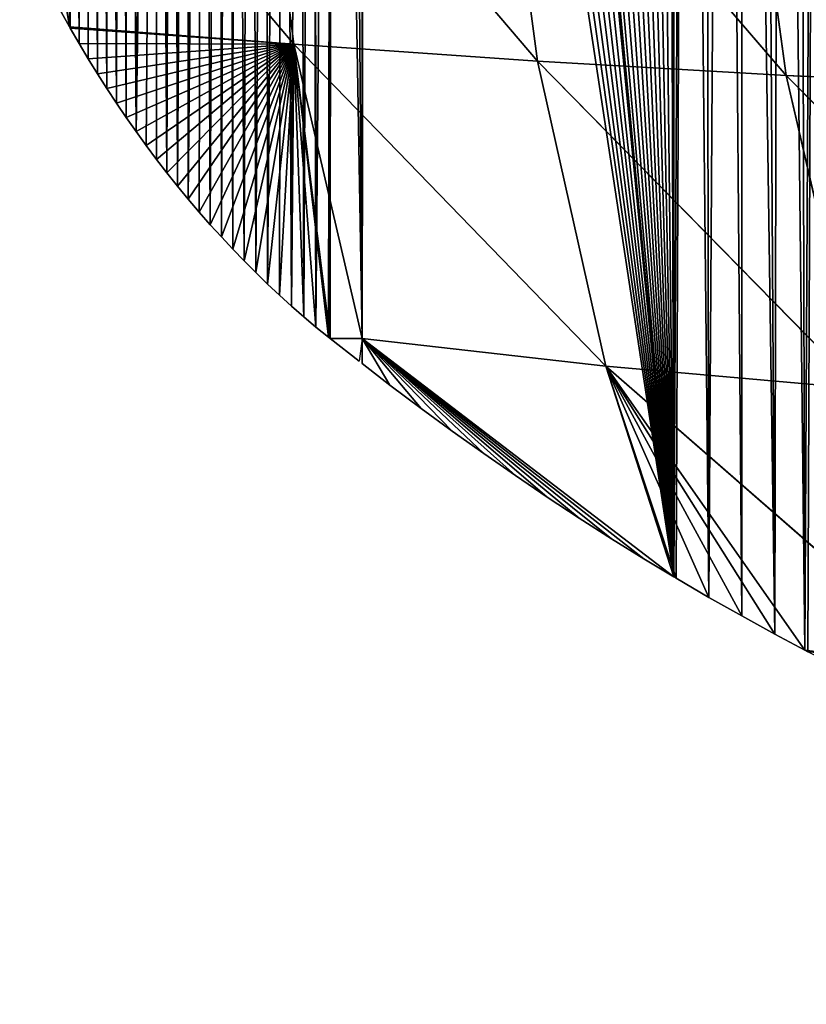
# Model space of a CAD drawing. Extents: x 0 to 1325, y 0 to 883.
# Drawn here: x 13 to 97, y 337 to 442 of the extents above; entities that cross this region are included whole.
import ezdxf

# ---------------------------------------------------------------- set-up
doc = ezdxf.new("R2010")
doc.units = 0
doc.header["$LTSCALE"] = 25.4
doc.layers.get('0').update_dxf_attribs({"color": 13, "linetype": 'CONTINUOUS'})

msp = doc.modelspace()

# ---------------------------------------------------------------- linework, layer by layer
at = {"color": 156}
for p, q in [((13.3, 473.99, 7.03), (18.59, 441.28)), ((42.45, 439.44, 16.48), (13.3, 473.99, 7.03)), ((13.3, 473.99, 7.03), (18.59, 441.28)), ((42.45, 439.44, 16.48), (13.3, 473.99, 7.03)), ((38.15, 473.05, 26.01), (42.45, 439.44, 16.48)), ((38.15, 473.05, 26.01), (68.34, 437.61, 34.19)), ((38.15, 473.05, 26.01), (68.34, 437.61, 34.19)), ((38.15, 473.05, 26.01), (42.45, 439.44, 16.48)), ((63.74, 472.25, 44.76), (68.34, 437.61, 34.19)), ((63.74, 472.25, 44.76), (94.81, 436.09, 51.96)), ((63.74, 472.25, 44.76), (94.81, 436.09, 51.96)), ((63.74, 472.25, 44.76), (68.34, 437.61, 34.19)), ((89.91, 471.66, 63.72), (94.81, 436.09, 51.96)), ((89.91, 471.66, 63.72), (94.81, 436.09, 51.96)), ((17.75, 442.79), (18.59, 441.28)), ((17.75, 442.79), (18.59, 441.28)), ((18.59, 441.28), (42.45, 439.44, 16.48)), ((18.59, 441.28), (18.67, 441.13)), ((18.59, 441.28), (42.45, 439.44, 16.48)), ((18.59, 441.28), (18.67, 441.13)), ((42.45, 439.44, 16.48), (18.67, 441.13)), ((18.67, 441.13), (19.62, 439.49)), ((42.45, 439.44, 16.48), (18.67, 441.13)), ((18.67, 441.13), (19.62, 439.49)), ((19.62, 439.49), (20.58, 437.88)), ((42.45, 439.44, 16.48), (19.62, 439.49)), ((19.62, 439.49), (20.58, 437.88)), ((42.45, 439.44, 16.48), (19.62, 439.49)), ((42.45, 439.44, 16.48), (20.58, 437.88)), ((42.45, 439.44, 16.48), (20.58, 437.88)), ((42.45, 439.44, 16.48), (21.57, 436.29)), ((42.45, 439.44, 16.48), (21.57, 436.29)), ((42.45, 439.44, 16.48), (22.57, 434.71)), ((42.45, 439.44, 16.48), (22.57, 434.71)), ((42.45, 439.44, 16.48), (23.59, 433.16)), ((42.45, 439.44, 16.48), (23.59, 433.16)), ((42.45, 439.44, 16.48), (24.63, 431.63)), ((42.45, 439.44, 16.48), (24.63, 431.63)), ((42.45, 439.44, 16.48), (25.68, 430.13)), ((42.45, 439.44, 16.48), (25.68, 430.13)), ((42.45, 439.44, 16.48), (26.76, 428.64)), ((42.45, 439.44, 16.48), (26.76, 428.64)), ((42.45, 439.44, 16.48), (27.85, 427.18)), ((42.45, 439.44, 16.48), (27.85, 427.18)), ((42.45, 439.44, 16.48), (28.96, 425.75)), ((42.45, 439.44, 16.48), (28.96, 425.75)), ((42.45, 439.44, 16.48), (30.09, 424.33)), ((42.45, 439.44, 16.48), (30.09, 424.33)), ((42.45, 439.44, 16.48), (31.23, 422.94)), ((42.45, 439.44, 16.48), (31.23, 422.94)), ((42.45, 439.44, 16.48), (32.39, 421.58)), ((42.45, 439.44, 16.48), (32.39, 421.58)), ((42.45, 439.44, 16.48), (33.56, 420.24)), ((42.45, 439.44, 16.48), (33.56, 420.24)), ((42.45, 439.44, 16.48), (34.75, 418.93)), ((42.45, 439.44, 16.48), (34.75, 418.93)), ((42.45, 439.44, 16.48), (35.96, 417.64)), ((42.45, 439.44, 16.48), (35.96, 417.64)), ((42.45, 439.44, 16.48), (37.18, 416.38)), ((42.45, 439.44, 16.48), (37.18, 416.38)), ((42.45, 439.44, 16.48), (38.41, 415.14)), ((42.45, 439.44, 16.48), (38.41, 415.14)), ((42.45, 439.44, 16.48), (39.66, 413.93)), ((42.45, 439.44, 16.48), (39.66, 413.93)), ((42.45, 439.44, 16.48), (40.93, 412.75)), ((42.45, 439.44, 16.48), (40.93, 412.75)), ((42.45, 439.44, 16.48), (42.21, 411.59)), ((42.45, 439.44, 16.48), (42.21, 411.59)), ((42.45, 439.44, 16.48), (68.34, 437.61, 34.19)), ((42.45, 439.44, 16.48), (49.71, 408.14)), ((42.45, 439.44, 16.48), (75.63, 405.21, 17.07)), ((42.45, 439.44, 16.48), (75.63, 405.21, 17.07)), ((42.45, 439.44, 16.48), (68.34, 437.61, 34.19)), ((42.45, 439.44, 16.48), (43.5, 410.46)), ((42.45, 439.44, 16.48), (44.8, 409.36)), ((42.45, 439.44, 16.48), (46.12, 408.29)), ((42.45, 439.44, 16.48), (46.32, 408.14)), ((42.45, 439.44, 16.48), (44.8, 409.36)), ((42.45, 439.44, 16.48), (46.12, 408.29)), ((42.45, 439.44, 16.48), (43.5, 410.46)), ((42.45, 439.44, 16.48), (46.32, 408.14)), ((42.45, 439.44, 16.48), (49.71, 408.14)), ((20.58, 437.88), (21.57, 436.29)), ((20.58, 437.88), (21.57, 436.29)), ((68.34, 437.61, 34.19), (94.81, 436.09, 51.96)), ((68.34, 437.61, 34.19), (75.63, 405.21, 17.07)), ((68.34, 437.61, 34.19), (102.48, 402.84, 33.24)), ((68.34, 437.61, 34.19), (75.63, 405.21, 17.07)), ((68.34, 437.61, 34.19), (102.48, 402.84, 33.24)), ((68.34, 437.61, 34.19), (94.81, 436.09, 51.96)), ((21.57, 436.29), (22.57, 434.71)), ((21.57, 436.29), (22.57, 434.71)), ((94.81, 436.09, 51.96), (121.67, 434.93, 70.24)), ((94.81, 436.09, 51.96), (102.48, 402.84, 33.24)), ((94.81, 436.09, 51.96), (129.67, 400.9, 49.65)), ((94.81, 436.09, 51.96), (102.48, 402.84, 33.24)), ((94.81, 436.09, 51.96), (129.67, 400.9, 49.65)), ((94.81, 436.09, 51.96), (121.67, 434.93, 70.24)), ((22.57, 434.71), (23.59, 433.16)), ((22.57, 434.71), (23.59, 433.16)), ((23.59, 433.16), (24.63, 431.63)), ((23.59, 433.16), (24.63, 431.63)), ((24.63, 431.63), (25.68, 430.13)), ((24.63, 431.63), (25.68, 430.13)), ((25.68, 430.13), (26.76, 428.64)), ((25.68, 430.13), (26.76, 428.64)), ((26.76, 428.64), (27.85, 427.18)), ((26.76, 428.64), (27.85, 427.18)), ((27.85, 427.18), (28.96, 425.75)), ((27.85, 427.18), (28.96, 425.75)), ((28.96, 425.75), (30.09, 424.33)), ((28.96, 425.75), (30.09, 424.33)), ((30.09, 424.33), (31.23, 422.94)), ((30.09, 424.33), (31.23, 422.94)), ((31.23, 422.94), (32.39, 421.58)), ((31.23, 422.94), (32.39, 421.58)), ((32.39, 421.58), (33.56, 420.24)), ((32.39, 421.58), (33.56, 420.24)), ((33.56, 420.24), (34.75, 418.93)), ((33.56, 420.24), (34.75, 418.93)), ((34.75, 418.93), (35.96, 417.64)), ((34.75, 418.93), (35.96, 417.64)), ((35.96, 417.64), (37.18, 416.38)), ((35.96, 417.64), (37.18, 416.38)), ((37.18, 416.38), (38.41, 415.14)), ((37.18, 416.38), (38.41, 415.14)), ((38.41, 415.14), (39.66, 413.93)), ((38.41, 415.14), (39.66, 413.93)), ((39.66, 413.93), (40.93, 412.75)), ((39.66, 413.93), (40.93, 412.75)), ((40.93, 412.75), (42.21, 411.59)), ((40.93, 412.75), (42.21, 411.59)), ((42.21, 411.59), (43.5, 410.46)), ((42.21, 411.59), (43.5, 410.46)), ((43.5, 410.46), (44.8, 409.36)), ((43.5, 410.46), (44.8, 409.36)), ((44.8, 409.36), (46.12, 408.29)), ((44.8, 409.36), (46.12, 408.29)), ((46.12, 408.29), (46.32, 408.14)), ((46.12, 408.29), (46.32, 408.14)), ((46.32, 408.14), (49.71, 408.14)), ((46.32, 408.14), (49.39, 405.72)), ((46.32, 408.14), (49.71, 408.14)), ((46.32, 408.14), (49.71, 408.14)), ((49.71, 408.14), (49.39, 405.72)), ((49.71, 408.14), (75.63, 405.21, 17.07)), ((49.71, 408.14), (49.71, 405.47)), ((49.71, 408.14), (52.67, 403.19)), ((49.71, 408.14), (66.02, 393.56)), ((49.71, 408.14), (69.4, 391.28)), ((49.71, 408.14), (55.98, 400.71)), ((49.71, 408.14), (59.3, 398.28)), ((49.71, 408.14), (76.22, 386.86)), ((49.71, 408.14), (79.66, 384.73)), ((49.71, 408.14), (52.67, 403.19)), ((49.71, 408.14), (55.98, 400.71)), ((49.71, 408.14), (69.4, 391.28)), ((49.71, 408.14), (72.8, 389.05)), ((49.71, 408.14), (59.3, 398.28)), ((49.71, 408.14), (62.65, 395.9)), ((49.71, 408.14), (79.66, 384.73)), ((49.71, 408.14), (82.84, 382.81)), ((49.71, 408.14), (82.84, 382.81)), ((49.71, 408.14), (72.8, 389.05)), ((49.71, 408.14), (76.22, 386.86)), ((49.71, 408.14), (62.65, 395.9)), ((49.71, 408.14), (66.02, 393.56)), ((49.71, 408.14), (82.84, 382.81)), ((49.71, 408.14), (75.63, 405.21, 17.07)), ((49.71, 405.47), (52.67, 403.19)), ((75.63, 405.21, 17.07), (82.84, 382.81)), ((75.63, 405.21, 17.07), (83.11, 382.65)), ((75.63, 405.21, 17.07), (102.48, 402.84, 33.24)), ((75.63, 405.21, 17.07), (90.07, 378.64)), ((75.63, 405.21, 17.07), (93.57, 376.71)), ((75.63, 405.21, 17.07), (83.11, 382.65)), ((75.63, 405.21, 17.07), (86.58, 380.62)), ((112.6, 372.96, 8.36), (75.63, 405.21, 17.07)), ((75.63, 405.21, 17.07), (102.48, 402.84, 33.24)), ((75.63, 405.21, 17.07), (93.57, 376.71)), ((75.63, 405.21, 17.07), (96.78, 375)), ((75.63, 405.21, 17.07), (86.58, 380.62)), ((75.63, 405.21, 17.07), (90.07, 378.64)), ((75.63, 405.21, 17.07), (96.78, 375)), ((112.6, 372.96, 8.36), (75.63, 405.21, 17.07)), ((75.63, 405.21, 17.07), (82.84, 382.81)), ((52.67, 403.19), (55.98, 400.71)), ((55.98, 400.71), (59.3, 398.28)), ((59.3, 398.28), (62.65, 395.9)), ((62.65, 395.9), (66.02, 393.56)), ((66.02, 393.56), (69.4, 391.28)), ((69.4, 391.28), (72.8, 389.05)), ((72.8, 389.05), (76.22, 386.86)), ((76.22, 386.86), (79.66, 384.73)), ((79.66, 384.73), (82.84, 382.81)), ((82.84, 382.81), (83.11, 382.65)), ((82.84, 382.81), (83.11, 382.65)), ((83.11, 382.65), (86.58, 380.62)), ((83.11, 382.65), (86.58, 380.62)), ((86.58, 380.62), (90.07, 378.64)), ((86.58, 380.62), (90.07, 378.64)), ((90.07, 378.64), (93.57, 376.71)), ((90.07, 378.64), (93.57, 376.71)), ((93.57, 376.71), (96.78, 375)), ((93.57, 376.71), (96.78, 375)), ((96.78, 375), (112.6, 372.96, 8.36)), ((96.78, 375), (97.09, 374.83)), ((96.78, 375), (112.6, 372.96, 8.36)), ((96.78, 375), (97.09, 374.83))]:
    msp.add_line(p, q, dxfattribs=at)

# ---------------------------------------------------------------- meshes
mesh = msp.add_polyface(dxfattribs=at)
corners = [(115.98, 365.76), (116.56, 734.54), (118.51, 364.66), (118.51, 737.19), (122.12, 363.15), (122.58, 742.28), (125.75, 361.7), (125.75, 745.9), (129.39, 360.29), (130.15, 750.46), (133.04, 358.94), (133.56, 753.68), (136.7, 357.65), (137.06, 756.71), (140.37, 356.4), (140.65, 759.55), (144.05, 355.22), (144.32, 762.19), (147.74, 354.08), (148.07, 764.64), (149.12, 353.68), (149.33, 765.42), (151.44, 353), (151.88, 766.89), (155.14, 351.97), (155.76, 768.94), (158.86, 351), (162.82, 772.14), (162.58, 350.09), (166.31, 349.22), (167.3, 773.98), (170.05, 348.42), (171.8, 775.7), (173.8, 347.67), (176.33, 777.29), (177.55, 346.97), (180.88, 778.76), (181.3, 346.33), (182.25, 779.16), (182.25, 346.18), (185.45, 780.1), (185.06, 345.74), (188.82, 345.21), (190.04, 781.32), (192.59, 344.73), (194.65, 782.41), (196.37, 344.31), (199.28, 783.37), (200.14, 343.95), (203.91, 784.21), (203.92, 343.64), (208.56, 784.92), (207.7, 343.38), (208.52, 343.32), (209.31, 343.1), (213.22, 785.5), (210.04, 342.74), (210.7, 342.24), (211.04, 341.87), (111.31, 367.84), (115.98, 706.37), (114.9, 366.23), (13.42, 451.35), (13.56, 559.36), (14.24, 449.6), (14.79, 561.65), (15.09, 447.87), (15.43, 562.78), (15.95, 446.15), (16.08, 563.9), (16.57, 444.98), (16.73, 565), (16.84, 444.46), (17.4, 566.09), (17.75, 442.79), (18.08, 567.17), (18.59, 441.28), (18.78, 568.24), (18.67, 441.13), (19.62, 439.49), (20.19, 570.34), (20.58, 437.88), (20.91, 571.37), (21.57, 436.29), (21.65, 572.38), (22.57, 434.71), (22.73, 573.82), (23.59, 433.16), (23.91, 575.34), (24.63, 431.63), (24.68, 576.3), (25.68, 430.13), (27.92, 580.07), (26.76, 428.64), (27.85, 427.18), (28.96, 425.75), (29.52, 581.76), (30.09, 424.33), (31.14, 583.41), (31.23, 422.94), (32.78, 585.03), (32.39, 421.58)]
mesh.append_faces([[corners[k] for k in face] for face in [(0, 1, 2), (2, 3, 4), (4, 5, 6), (6, 7, 8), (8, 9, 10), (10, 11, 12), (12, 13, 14), (14, 15, 16), (16, 17, 18), (18, 19, 20), (20, 21, 22), (22, 23, 24), (24, 25, 26), (26, 27, 28), (28, 27, 29), (29, 30, 31), (31, 32, 33), (33, 34, 35), (35, 36, 37), (37, 38, 39), (39, 40, 41), (41, 40, 42), (42, 43, 44), (44, 45, 46), (46, 47, 48), (48, 49, 50), (50, 51, 52), (52, 51, 53), (53, 51, 54), (54, 55, 56), (56, 55, 57), (57, 55, 58), (59, 60, 61), (61, 60, 0), (62, 63, 64), (64, 65, 66), (66, 67, 68), (68, 69, 70), (70, 71, 72), (72, 73, 74), (74, 75, 76), (76, 77, 78), (78, 77, 79), (79, 80, 81), (81, 82, 83), (83, 84, 85), (85, 86, 87), (87, 88, 89), (89, 90, 91), (91, 92, 93), (93, 92, 94), (94, 92, 95), (95, 96, 97), (97, 98, 99), (99, 100, 101)]], dxfattribs={"vtx0": -1, "vtx1": -1, "color": 156})
mesh = msp.add_polyface(dxfattribs=at)
corners = [(115.98, 706.37), (116.56, 734.54), (115.98, 365.76), (118.51, 364.66), (117.53, 735.87), (118.51, 737.19), (122.12, 363.15), (119.51, 738.49), (120.31, 739.51), (120.52, 739.77), (121.54, 741.03), (122.58, 742.28), (125.75, 361.7), (123.62, 743.5), (124.68, 744.71), (125.75, 745.9), (129.39, 360.29), (126.84, 747.07), (127.93, 748.22), (129.03, 749.35), (130.15, 750.46), (133.04, 358.94), (131.28, 751.55), (132.41, 752.63), (133.56, 753.68), (136.7, 357.65), (134.72, 754.71), (135.89, 755.72), (137.06, 756.71), (140.37, 356.4), (138.25, 757.67), (139.45, 758.62), (140.65, 759.55), (144.05, 355.22), (141.87, 760.45), (143.09, 761.33), (144.32, 762.19), (147.74, 354.08), (145.56, 763.03), (146.81, 763.85), (148.07, 764.64), (149.12, 353.68), (149.12, 765.28), (149.33, 765.42), (151.44, 353), (150.6, 766.17), (151.88, 766.89), (155.14, 351.97), (153.17, 767.6), (154.46, 768.28), (155.76, 768.94), (158.86, 351), (156.57, 769.33), (157.07, 769.57), (158.38, 770.18), (162.82, 772.14), (166.31, 349.22), (164.04, 772.64), (108.53, 629.72), (111.31, 367.84), (82.84, 382.81), (82.15, 616.32), (82.84, 616.55), (84.13, 616.98), (86.58, 380.62), (86.11, 617.61), (88.09, 618.2), (90.07, 378.64), (90.08, 618.75), (93.57, 376.71), (92.08, 619.27), (94.08, 619.74), (96.78, 375), (96.09, 620.18), (98.1, 620.58), (107.74, 369.51), (105.42, 623.08), (106.32, 623.96), (107.08, 624.96), (107.69, 626.06), (108.14, 627.24), (108.42, 628.46)]
mesh.append_faces([[corners[k] for k in face] for face in [(0, 1, 2), (58, 0, 59)]], dxfattribs={"vtx0": -1, "vtx1": -1, "vtx2": -1, "color": 156})
mesh.append_faces([[corners[k] for k in face] for face in [(3, 1, 4), (3, 4, 5), (6, 5, 7), (6, 7, 8), (6, 8, 9), (6, 9, 10), (6, 10, 11), (12, 11, 13), (12, 13, 14), (12, 14, 15), (16, 15, 17), (16, 17, 18), (16, 18, 19), (16, 19, 20), (21, 20, 22), (21, 22, 23), (21, 23, 24), (25, 24, 26), (25, 26, 27), (25, 27, 28), (29, 28, 30), (29, 30, 31), (29, 31, 32), (33, 32, 34), (33, 34, 35), (33, 35, 36), (37, 36, 38), (37, 38, 39), (37, 39, 40), (41, 40, 42), (41, 42, 43), (44, 43, 45), (44, 45, 46), (47, 46, 48), (47, 48, 49), (47, 49, 50), (51, 50, 52), (51, 52, 53), (51, 53, 54), (51, 54, 55), (56, 55, 57), (60, 61, 62), (60, 62, 63), (64, 65, 66), (67, 66, 68), (69, 70, 71), (72, 73, 74), (75, 76, 77), (75, 77, 78), (75, 78, 79), (75, 79, 80), (59, 80, 81), (59, 81, 58)]], dxfattribs={"vtx0": -1, "vtx2": -1, "color": 156})
mesh = msp.add_polyface(dxfattribs=at)
corners = [(177.23, 203.95), (176.48, 271.03), (177.15, 274.04), (177.53, 275.59), (178.02, 201.52), (177.89, 277.03), (178.67, 279.99), (178.85, 199.12), (179.52, 282.92), (179.71, 196.73), (180.43, 285.82), (180.6, 194.37), (181.38, 288.69), (181.52, 192.02), (182.25, 291.11), (182.25, 190.22), (182.4, 291.53), (182.47, 189.7), (183.47, 294.32), (184.46, 185.13), (184.6, 297.08), (185.5, 182.88), (185.77, 299.8), (186.57, 180.65), (187, 302.47), (187.67, 178.45), (188.29, 305.1), (188.8, 176.28), (189.62, 307.68), (189.96, 174.13), (190.19, 308.73), (191.14, 172.01), (191, 310.22), (192.36, 312.57), (193.59, 167.86), (192.43, 312.7), (193.91, 315.14), (194.86, 165.83), (195.44, 317.52), (196.15, 163.83), (197.02, 319.85), (197.47, 161.86), (198.63, 322.12), (198.81, 159.93), (200.29, 324.33), (201.58, 156.15), (202, 326.48), (203, 154.31), (203.74, 328.57), (204.44, 152.51), (205.53, 330.6), (205.91, 150.74), (207.36, 332.57), (207.4, 149), (209.22, 334.47), (210.44, 145.64), (211.12, 336.3), (212, 144.01), (211.57, 336.98), (32.39, 421.58), (32.78, 585.03), (33.56, 420.24), (34.43, 586.62), (34.75, 418.93), (35.4, 587.53), (35.96, 417.64), (36.1, 588.19), (37.18, 416.38), (37.79, 589.72), (38.41, 415.14), (39.49, 591.21), (39.66, 413.93), (41.21, 592.68), (40.93, 412.75), (42.21, 411.59), (42.94, 594.11), (43.5, 410.46), (44.32, 595.22), (44.8, 409.36), (46.45, 596.88), (46.12, 408.29), (46.32, 408.14), (49.71, 408.14), (50.01, 599.52), (82.84, 382.81), (84.13, 616.98), (83.11, 382.65), (86.58, 380.62), (88.09, 618.2), (90.07, 378.64), (90.08, 618.75), (93.57, 376.71), (94.08, 619.74), (96.78, 375), (98.1, 620.58), (97.09, 374.83), (100.63, 373.01), (102.13, 621.28), (104.17, 371.23), (104.41, 622.32), (107.74, 369.51), (108.14, 627.24), (111.31, 367.84)]
mesh.append_faces([[corners[k] for k in face] for face in [(59, 60, 61), (61, 62, 63), (63, 64, 65), (65, 66, 67), (67, 68, 69), (69, 70, 71), (71, 72, 73), (73, 72, 74), (74, 75, 76), (76, 77, 78), (78, 79, 80), (80, 79, 81), (81, 79, 82), (82, 83, 84), (84, 85, 86), (86, 85, 87), (87, 88, 89), (89, 90, 91), (91, 92, 93), (93, 94, 95), (95, 94, 96), (96, 97, 98), (98, 99, 100), (100, 101, 102)]], dxfattribs={"vtx0": -1, "vtx1": -1, "color": 156})
mesh.append_faces([[corners[k] for k in face] for face in [(0, 1, 2), (0, 2, 3), (4, 3, 5), (4, 5, 6), (7, 6, 8), (9, 8, 10), (11, 10, 12), (13, 12, 14), (15, 14, 16), (17, 16, 18), (19, 18, 20), (21, 20, 22), (23, 22, 24), (25, 24, 26), (27, 26, 28), (29, 28, 30), (31, 30, 32), (31, 32, 33), (34, 33, 35), (34, 35, 36), (37, 36, 38), (39, 38, 40), (41, 40, 42), (43, 42, 44), (45, 44, 46), (47, 46, 48), (49, 48, 50), (51, 50, 52), (53, 52, 54), (55, 54, 56), (57, 56, 58)]], dxfattribs={"vtx0": -1, "vtx2": -1, "color": 156})
mesh = msp.add_polyface(dxfattribs=at)
corners = [(18.59, 441.28), (18.08, 567.17), (18.78, 568.24), (19.62, 439.49), (19.48, 569.29), (20.19, 570.34), (20.58, 437.88), (20.91, 571.37), (21.57, 436.29), (21.65, 572.38), (22.57, 434.71), (22.39, 573.38), (22.73, 573.82), (23.59, 433.16), (23.15, 574.37), (23.91, 575.34), (24.63, 431.63), (24.68, 576.3), (25.68, 430.13), (25.47, 577.25), (27.92, 580.07), (28.96, 425.75), (28.69, 580.88), (29.52, 581.76), (30.09, 424.33), (31.14, 583.41), (31.23, 422.94), (32.78, 585.03), (33.56, 420.24), (34.43, 586.62), (34.75, 418.93), (35.4, 587.53), (35.96, 417.64), (36.1, 588.19), (37.18, 416.38), (37.79, 589.72), (38.41, 415.14), (39.49, 591.21), (39.66, 413.93), (41.21, 592.68), (42.21, 411.59), (42.94, 594.11), (43.5, 410.46), (44.32, 595.22), (44.8, 409.36), (44.68, 595.51), (46.45, 596.88), (49.71, 408.14), (48.22, 598.22), (49.71, 599.3), (50.01, 599.52), (82.84, 382.81), (51.81, 600.79), (53.62, 602.02), (55.45, 603.22), (57.29, 604.39), (59.14, 605.52), (61.01, 606.61), (61.62, 606.96), (62.88, 607.67), (64.76, 608.7), (66.66, 609.69), (68.57, 610.65), (70.48, 611.56), (72.41, 612.45), (74.34, 613.29), (76.28, 614.11), (78.23, 614.88), (80.19, 615.62), (82.15, 616.32), (86.58, 380.62), (84.13, 616.98), (86.11, 617.61), (93.57, 376.71), (90.08, 618.75), (92.08, 619.27), (96.78, 375), (94.08, 619.74), (96.09, 620.18), (100.63, 373.01), (98.1, 620.58), (100.11, 620.95), (102.13, 621.28), (104.17, 371.23), (103.31, 621.72), (104.41, 622.32), (107.74, 369.51), (105.42, 623.08)]
mesh.append_faces([[corners[k] for k in face] for face in [(0, 1, 2), (3, 2, 4), (3, 4, 5), (6, 5, 7), (8, 7, 9), (10, 9, 11), (10, 11, 12), (13, 12, 14), (13, 14, 15), (16, 15, 17), (18, 17, 19), (18, 19, 20), (21, 20, 22), (21, 22, 23), (24, 23, 25), (26, 25, 27), (28, 27, 29), (30, 29, 31), (32, 31, 33), (34, 33, 35), (36, 35, 37), (38, 37, 39), (40, 39, 41), (42, 41, 43), (44, 43, 45), (44, 45, 46), (47, 46, 48), (47, 48, 49), (47, 49, 50), (51, 50, 52), (51, 52, 53), (51, 53, 54), (51, 54, 55), (51, 55, 56), (51, 56, 57), (51, 57, 58), (51, 58, 59), (51, 59, 60), (51, 60, 61), (51, 61, 62), (51, 62, 63), (51, 63, 64), (51, 64, 65), (51, 65, 66), (51, 66, 67), (51, 67, 68), (51, 68, 69), (70, 71, 72), (73, 74, 75), (76, 77, 78), (79, 80, 81), (79, 81, 82), (83, 82, 84), (83, 84, 85), (86, 85, 87)]], dxfattribs={"vtx0": -1, "vtx2": -1, "color": 156})
mesh = msp.add_polyface(dxfattribs=at)
corners = [(18.59, 441.28), (17.75, 442.79), (13.3, 473.99, 7.03)]
mesh.append_faces([[corners[k] for k in face] for face in [(0, 1, 2)]], dxfattribs={"color": 156})
mesh = msp.add_polyface(dxfattribs=at)
corners = [(42.45, 439.44, 16.48), (13.3, 473.99, 7.03), (38.15, 473.05, 26.01)]
mesh.append_faces([[corners[k] for k in face] for face in [(0, 1, 2)]], dxfattribs={"color": 156})
mesh = msp.add_polyface(dxfattribs=at)
corners = [(42.45, 439.44, 16.48), (18.59, 441.28), (13.3, 473.99, 7.03)]
mesh.append_faces([[corners[k] for k in face] for face in [(0, 1, 2)]], dxfattribs={"color": 156})
mesh = msp.add_polyface(dxfattribs=at)
corners = [(68.34, 437.61, 34.19), (42.45, 439.44, 16.48), (38.15, 473.05, 26.01)]
mesh.append_faces([[corners[k] for k in face] for face in [(0, 1, 2)]], dxfattribs={"color": 156})
mesh = msp.add_polyface(dxfattribs=at)
corners = [(68.34, 437.61, 34.19), (38.15, 473.05, 26.01), (63.74, 472.25, 44.76)]
mesh.append_faces([[corners[k] for k in face] for face in [(0, 1, 2)]], dxfattribs={"color": 156})
mesh = msp.add_polyface(dxfattribs=at)
corners = [(94.81, 436.09, 51.96), (68.34, 437.61, 34.19), (63.74, 472.25, 44.76)]
mesh.append_faces([[corners[k] for k in face] for face in [(0, 1, 2)]], dxfattribs={"color": 156})
mesh = msp.add_polyface(dxfattribs=at)
corners = [(94.81, 436.09, 51.96), (63.74, 472.25, 44.76), (89.91, 471.66, 63.72)]
mesh.append_faces([[corners[k] for k in face] for face in [(0, 1, 2)]], dxfattribs={"color": 156})
mesh = msp.add_polyface(dxfattribs=at)
corners = [(121.67, 434.93, 70.24), (94.81, 436.09, 51.96), (89.91, 471.66, 63.72)]
mesh.append_faces([[corners[k] for k in face] for face in [(0, 1, 2)]], dxfattribs={"color": 156})
mesh = msp.add_polyface(dxfattribs=at)
corners = [(121.67, 434.93, 70.24), (89.91, 471.66, 63.72), (116.66, 471.35, 83.21)]
mesh.append_faces([[corners[k] for k in face] for face in [(0, 1, 2)]], dxfattribs={"color": 156})
mesh = msp.add_polyface(dxfattribs=at)
corners = [(42.45, 439.44, 16.48), (18.67, 441.13), (18.59, 441.28)]
mesh.append_faces([[corners[k] for k in face] for face in [(0, 1, 2)]], dxfattribs={"color": 156})
mesh = msp.add_polyface(dxfattribs=at)
corners = [(42.45, 439.44, 16.48), (19.62, 439.49), (18.67, 441.13)]
mesh.append_faces([[corners[k] for k in face] for face in [(0, 1, 2)]], dxfattribs={"color": 156})
mesh = msp.add_polyface(dxfattribs=at)
corners = [(42.45, 439.44, 16.48), (20.58, 437.88), (19.62, 439.49)]
mesh.append_faces([[corners[k] for k in face] for face in [(0, 1, 2)]], dxfattribs={"color": 156})
mesh = msp.add_polyface(dxfattribs=at)
corners = [(42.45, 439.44, 16.48), (21.57, 436.29), (20.58, 437.88)]
mesh.append_faces([[corners[k] for k in face] for face in [(0, 1, 2)]], dxfattribs={"color": 156})
mesh = msp.add_polyface(dxfattribs=at)
corners = [(42.45, 439.44, 16.48), (22.57, 434.71), (21.57, 436.29)]
mesh.append_faces([[corners[k] for k in face] for face in [(0, 1, 2)]], dxfattribs={"color": 156})
mesh = msp.add_polyface(dxfattribs=at)
corners = [(42.45, 439.44, 16.48), (23.59, 433.16), (22.57, 434.71)]
mesh.append_faces([[corners[k] for k in face] for face in [(0, 1, 2)]], dxfattribs={"color": 156})
mesh = msp.add_polyface(dxfattribs=at)
corners = [(42.45, 439.44, 16.48), (24.63, 431.63), (23.59, 433.16)]
mesh.append_faces([[corners[k] for k in face] for face in [(0, 1, 2)]], dxfattribs={"color": 156})
mesh = msp.add_polyface(dxfattribs=at)
corners = [(42.45, 439.44, 16.48), (25.68, 430.13), (24.63, 431.63)]
mesh.append_faces([[corners[k] for k in face] for face in [(0, 1, 2)]], dxfattribs={"color": 156})
mesh = msp.add_polyface(dxfattribs=at)
corners = [(42.45, 439.44, 16.48), (26.76, 428.64), (25.68, 430.13)]
mesh.append_faces([[corners[k] for k in face] for face in [(0, 1, 2)]], dxfattribs={"color": 156})
mesh = msp.add_polyface(dxfattribs=at)
corners = [(42.45, 439.44, 16.48), (27.85, 427.18), (26.76, 428.64)]
mesh.append_faces([[corners[k] for k in face] for face in [(0, 1, 2)]], dxfattribs={"color": 156})
mesh = msp.add_polyface(dxfattribs=at)
corners = [(42.45, 439.44, 16.48), (28.96, 425.75), (27.85, 427.18)]
mesh.append_faces([[corners[k] for k in face] for face in [(0, 1, 2)]], dxfattribs={"color": 156})
mesh = msp.add_polyface(dxfattribs=at)
corners = [(42.45, 439.44, 16.48), (30.09, 424.33), (28.96, 425.75)]
mesh.append_faces([[corners[k] for k in face] for face in [(0, 1, 2)]], dxfattribs={"color": 156})
mesh = msp.add_polyface(dxfattribs=at)
corners = [(42.45, 439.44, 16.48), (31.23, 422.94), (30.09, 424.33)]
mesh.append_faces([[corners[k] for k in face] for face in [(0, 1, 2)]], dxfattribs={"color": 156})
mesh = msp.add_polyface(dxfattribs=at)
corners = [(42.45, 439.44, 16.48), (32.39, 421.58), (31.23, 422.94)]
mesh.append_faces([[corners[k] for k in face] for face in [(0, 1, 2)]], dxfattribs={"color": 156})
mesh = msp.add_polyface(dxfattribs=at)
corners = [(42.45, 439.44, 16.48), (33.56, 420.24), (32.39, 421.58)]
mesh.append_faces([[corners[k] for k in face] for face in [(0, 1, 2)]], dxfattribs={"color": 156})
mesh = msp.add_polyface(dxfattribs=at)
corners = [(42.45, 439.44, 16.48), (34.75, 418.93), (33.56, 420.24)]
mesh.append_faces([[corners[k] for k in face] for face in [(0, 1, 2)]], dxfattribs={"color": 156})
mesh = msp.add_polyface(dxfattribs=at)
corners = [(42.45, 439.44, 16.48), (35.96, 417.64), (34.75, 418.93)]
mesh.append_faces([[corners[k] for k in face] for face in [(0, 1, 2)]], dxfattribs={"color": 156})
mesh = msp.add_polyface(dxfattribs=at)
corners = [(42.45, 439.44, 16.48), (37.18, 416.38), (35.96, 417.64)]
mesh.append_faces([[corners[k] for k in face] for face in [(0, 1, 2)]], dxfattribs={"color": 156})
mesh = msp.add_polyface(dxfattribs=at)
corners = [(42.45, 439.44, 16.48), (38.41, 415.14), (37.18, 416.38)]
mesh.append_faces([[corners[k] for k in face] for face in [(0, 1, 2)]], dxfattribs={"color": 156})
mesh = msp.add_polyface(dxfattribs=at)
corners = [(42.45, 439.44, 16.48), (39.66, 413.93), (38.41, 415.14)]
mesh.append_faces([[corners[k] for k in face] for face in [(0, 1, 2)]], dxfattribs={"color": 156})
mesh = msp.add_polyface(dxfattribs=at)
corners = [(42.45, 439.44, 16.48), (40.93, 412.75), (39.66, 413.93)]
mesh.append_faces([[corners[k] for k in face] for face in [(0, 1, 2)]], dxfattribs={"color": 156})
mesh = msp.add_polyface(dxfattribs=at)
corners = [(42.45, 439.44, 16.48), (42.21, 411.59), (40.93, 412.75)]
mesh.append_faces([[corners[k] for k in face] for face in [(0, 1, 2)]], dxfattribs={"color": 156})
mesh = msp.add_polyface(dxfattribs=at)
corners = [(43.5, 410.46), (42.21, 411.59), (42.45, 439.44, 16.48)]
mesh.append_faces([[corners[k] for k in face] for face in [(0, 1, 2)]], dxfattribs={"color": 156})
mesh = msp.add_polyface(dxfattribs=at)
corners = [(75.63, 405.21, 17.07), (49.71, 408.14), (42.45, 439.44, 16.48)]
mesh.append_faces([[corners[k] for k in face] for face in [(0, 1, 2)]], dxfattribs={"color": 156})
mesh = msp.add_polyface(dxfattribs=at)
corners = [(75.63, 405.21, 17.07), (42.45, 439.44, 16.48), (68.34, 437.61, 34.19)]
mesh.append_faces([[corners[k] for k in face] for face in [(0, 1, 2)]], dxfattribs={"color": 156})
mesh = msp.add_polyface(dxfattribs=at)
corners = [(44.8, 409.36), (43.5, 410.46), (42.45, 439.44, 16.48)]
mesh.append_faces([[corners[k] for k in face] for face in [(0, 1, 2)]], dxfattribs={"color": 156})
mesh = msp.add_polyface(dxfattribs=at)
corners = [(46.32, 408.14), (46.12, 408.29), (42.45, 439.44, 16.48)]
mesh.append_faces([[corners[k] for k in face] for face in [(0, 1, 2)]], dxfattribs={"color": 156})
mesh = msp.add_polyface(dxfattribs=at)
corners = [(46.12, 408.29), (44.8, 409.36), (42.45, 439.44, 16.48)]
mesh.append_faces([[corners[k] for k in face] for face in [(0, 1, 2)]], dxfattribs={"color": 156})
mesh = msp.add_polyface(dxfattribs=at)
corners = [(49.71, 408.14), (46.32, 408.14), (42.45, 439.44, 16.48)]
mesh.append_faces([[corners[k] for k in face] for face in [(0, 1, 2)]], dxfattribs={"color": 156})
mesh = msp.add_polyface(dxfattribs=at)
corners = [(102.48, 402.84, 33.24), (75.63, 405.21, 17.07), (68.34, 437.61, 34.19)]
mesh.append_faces([[corners[k] for k in face] for face in [(0, 1, 2)]], dxfattribs={"color": 156})
mesh = msp.add_polyface(dxfattribs=at)
corners = [(102.48, 402.84, 33.24), (68.34, 437.61, 34.19), (94.81, 436.09, 51.96)]
mesh.append_faces([[corners[k] for k in face] for face in [(0, 1, 2)]], dxfattribs={"color": 156})
mesh = msp.add_polyface(dxfattribs=at)
corners = [(129.67, 400.9, 49.65), (102.48, 402.84, 33.24), (94.81, 436.09, 51.96)]
mesh.append_faces([[corners[k] for k in face] for face in [(0, 1, 2)]], dxfattribs={"color": 156})
mesh = msp.add_polyface(dxfattribs=at)
corners = [(129.67, 400.9, 49.65), (94.81, 436.09, 51.96), (121.67, 434.93, 70.24)]
mesh.append_faces([[corners[k] for k in face] for face in [(0, 1, 2)]], dxfattribs={"color": 156})
mesh = msp.add_polyface(dxfattribs=at)
corners = [(49.71, 408.14), (49.39, 405.72), (46.32, 408.14)]
mesh.append_faces([[corners[k] for k in face] for face in [(0, 1, 2)]], dxfattribs={"color": 156})
mesh = msp.add_polyface(dxfattribs=at)
corners = [(52.67, 403.19), (49.71, 405.47), (49.71, 408.14)]
mesh.append_faces([[corners[k] for k in face] for face in [(0, 1, 2)]], dxfattribs={"color": 156})
mesh = msp.add_polyface(dxfattribs=at)
corners = [(69.4, 391.28), (66.02, 393.56), (49.71, 408.14)]
mesh.append_faces([[corners[k] for k in face] for face in [(0, 1, 2)]], dxfattribs={"color": 156})
mesh = msp.add_polyface(dxfattribs=at)
corners = [(59.3, 398.28), (55.98, 400.71), (49.71, 408.14)]
mesh.append_faces([[corners[k] for k in face] for face in [(0, 1, 2)]], dxfattribs={"color": 156})
mesh = msp.add_polyface(dxfattribs=at)
corners = [(79.66, 384.73), (76.22, 386.86), (49.71, 408.14)]
mesh.append_faces([[corners[k] for k in face] for face in [(0, 1, 2)]], dxfattribs={"color": 156})
mesh = msp.add_polyface(dxfattribs=at)
corners = [(55.98, 400.71), (52.67, 403.19), (49.71, 408.14)]
mesh.append_faces([[corners[k] for k in face] for face in [(0, 1, 2)]], dxfattribs={"color": 156})
mesh = msp.add_polyface(dxfattribs=at)
corners = [(72.8, 389.05), (69.4, 391.28), (49.71, 408.14)]
mesh.append_faces([[corners[k] for k in face] for face in [(0, 1, 2)]], dxfattribs={"color": 156})
mesh = msp.add_polyface(dxfattribs=at)
corners = [(62.65, 395.9), (59.3, 398.28), (49.71, 408.14)]
mesh.append_faces([[corners[k] for k in face] for face in [(0, 1, 2)]], dxfattribs={"color": 156})
mesh = msp.add_polyface(dxfattribs=at)
corners = [(82.84, 382.81), (79.66, 384.73), (49.71, 408.14)]
mesh.append_faces([[corners[k] for k in face] for face in [(0, 1, 2)]], dxfattribs={"color": 156})
mesh = msp.add_polyface(dxfattribs=at)
corners = [(76.22, 386.86), (72.8, 389.05), (49.71, 408.14)]
mesh.append_faces([[corners[k] for k in face] for face in [(0, 1, 2)]], dxfattribs={"color": 156})
mesh = msp.add_polyface(dxfattribs=at)
corners = [(66.02, 393.56), (62.65, 395.9), (49.71, 408.14)]
mesh.append_faces([[corners[k] for k in face] for face in [(0, 1, 2)]], dxfattribs={"color": 156})
mesh = msp.add_polyface(dxfattribs=at)
corners = [(75.63, 405.21, 17.07), (82.84, 382.81), (49.71, 408.14)]
mesh.append_faces([[corners[k] for k in face] for face in [(0, 1, 2)]], dxfattribs={"color": 156})
mesh = msp.add_polyface(dxfattribs=at)
corners = [(83.11, 382.65), (82.84, 382.81), (75.63, 405.21, 17.07)]
mesh.append_faces([[corners[k] for k in face] for face in [(0, 1, 2)]], dxfattribs={"color": 156})
mesh = msp.add_polyface(dxfattribs=at)
corners = [(93.57, 376.71), (90.07, 378.64), (75.63, 405.21, 17.07)]
mesh.append_faces([[corners[k] for k in face] for face in [(0, 1, 2)]], dxfattribs={"color": 156})
mesh = msp.add_polyface(dxfattribs=at)
corners = [(86.58, 380.62), (83.11, 382.65), (75.63, 405.21, 17.07)]
mesh.append_faces([[corners[k] for k in face] for face in [(0, 1, 2)]], dxfattribs={"color": 156})
mesh = msp.add_polyface(dxfattribs=at)
corners = [(102.48, 402.84, 33.24), (112.6, 372.96, 8.36), (75.63, 405.21, 17.07)]
mesh.append_faces([[corners[k] for k in face] for face in [(0, 1, 2)]], dxfattribs={"color": 156})
mesh = msp.add_polyface(dxfattribs=at)
corners = [(96.78, 375), (93.57, 376.71), (75.63, 405.21, 17.07)]
mesh.append_faces([[corners[k] for k in face] for face in [(0, 1, 2)]], dxfattribs={"color": 156})
mesh = msp.add_polyface(dxfattribs=at)
corners = [(90.07, 378.64), (86.58, 380.62), (75.63, 405.21, 17.07)]
mesh.append_faces([[corners[k] for k in face] for face in [(0, 1, 2)]], dxfattribs={"color": 156})
mesh = msp.add_polyface(dxfattribs=at)
corners = [(75.63, 405.21, 17.07), (112.6, 372.96, 8.36), (96.78, 375)]
mesh.append_faces([[corners[k] for k in face] for face in [(0, 1, 2)]], dxfattribs={"color": 156})
mesh = msp.add_polyface(dxfattribs=at)
corners = [(112.6, 372.96, 8.36), (97.09, 374.83), (96.78, 375)]
mesh.append_faces([[corners[k] for k in face] for face in [(0, 1, 2)]], dxfattribs={"color": 156})

doc.saveas('drawing.dxf')
